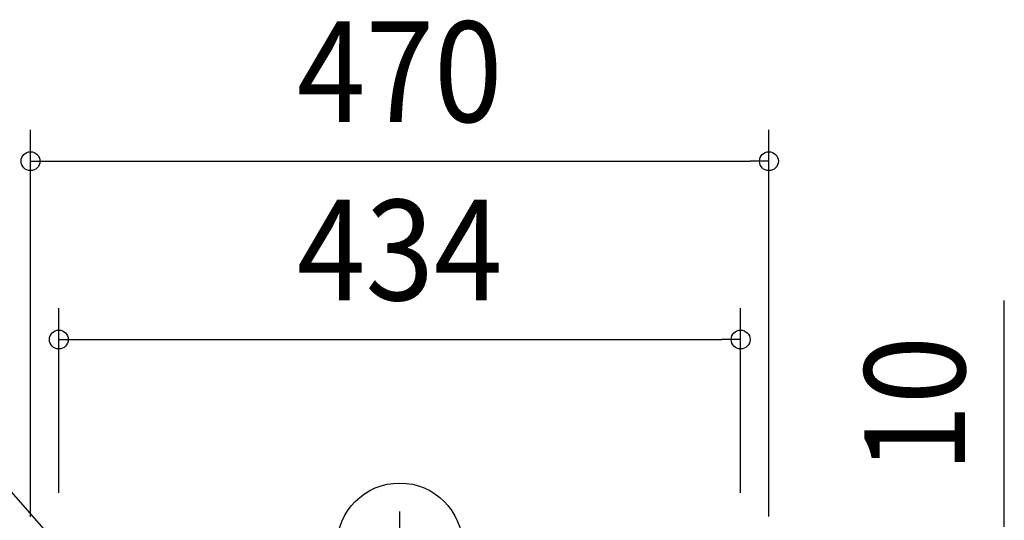
# Model space of a CAD drawing. Extents: x -571 to 1068, y -366 to 554.
# Drawn here: x -242 to 385, y 16 to 335 of the extents above; entities that cross this region are included whole.
import ezdxf
from ezdxf.enums import TextEntityAlignment as Align

# ---------------------------------------------------------------- set-up
doc = ezdxf.new("R2010")
doc.units = 0
doc.header["$LTSCALE"] = 20
doc.header["$PDMODE"] = 3
doc.header["$PDSIZE"] = -2
doc.linetypes.add('DASHDOT', pattern=[5.5, 4, -0.6, 0.3, -0.6])
doc.layers.get('DEFPOINTS').update_dxf_attribs({"linetype": 'CONTINUOUS'})
for name, color, linetype in [('ARRANGE', 1, 'CONTINUOUS'), ('BASIS', 6, 'DASHDOT'), ('NOTE', 4, 'CONTINUOUS'), ('SIZE', 30, 'CONTINUOUS')]:
    doc.layers.add(name, color=color, linetype=linetype)
doc.styles.get("Standard").update_dxf_attribs({"font": 'SIMPLEX.shx', "width": 0.9, "height": 64, "bigfont": 'BIGFONT.shx'})

msp = doc.modelspace()

# ---------------------------------------------------------------- linework, layer by layer
at = {"layer": 'ARRANGE', "color": 1, "linetype": 'CONTINUOUS'}
msp.add_circle((0, 0), 40, dxfattribs=at)
at = {"layer": 'BASIS', "color": 6, "linetype": 'DASHDOT'}
msp.add_line((0, -229.16), (0, 21.91), dxfattribs=at)
at = {"layer": 'DEFPOINTS', "color": 30, "linetype": 'CONTINUOUS'}
for p in [(234.99, 244.97), (217, 131.39)]:
    msp.add_point(p, dxfattribs=at)
at = {"layer": 'NOTE', "color": 4, "linetype": 'CONTINUOUS'}
msp.add_line((-224.95, 9.19), (-273.12, 63.79), dxfattribs=at)
at = {"layer": 'SIZE', "color": 30, "linetype": 'CONTINUOUS'}
for p, q in [((-235, 18.5), (-235, 264.97)), ((234.99, 18.66), (234.99, 264.97)), ((-235, 244.97), (-223, 244.97)), ((-223, 244.97), (222.99, 244.97)), ((234.99, 244.97), (222.99, 244.97)), ((-217, 33.66), (-217, 151.39)), ((217, 33.66), (217, 151.39)), ((384.81, 12), (384.81, 156.29)), ((-217, 131.39), (-205, 131.39)), ((-205, 131.39), (205, 131.39)), ((217, 131.39), (205, 131.39))]:
    msp.add_line(p, q, dxfattribs=at)
for centre in [(-235, 244.97), (234.99, 244.97), (-217, 131.39), (217, 131.39)]:
    msp.add_circle(centre, 6, dxfattribs=at)

# ---------------------------------------------------------------- texts
at = {"layer": 'SIZE', "color": 30, "linetype": 'CONTINUOUS', "width": 0.9}
for s, p in [('470', (0, 269.97)), ('434', (0, 156.39))]:
    msp.add_text(s, height=64, dxfattribs=at).set_placement(p, align=Align.CENTER)
msp.add_text('10', height=64, rotation=90, dxfattribs=at).set_placement((359.81, 90.14), align=Align.CENTER)

doc.saveas('drawing.dxf')
